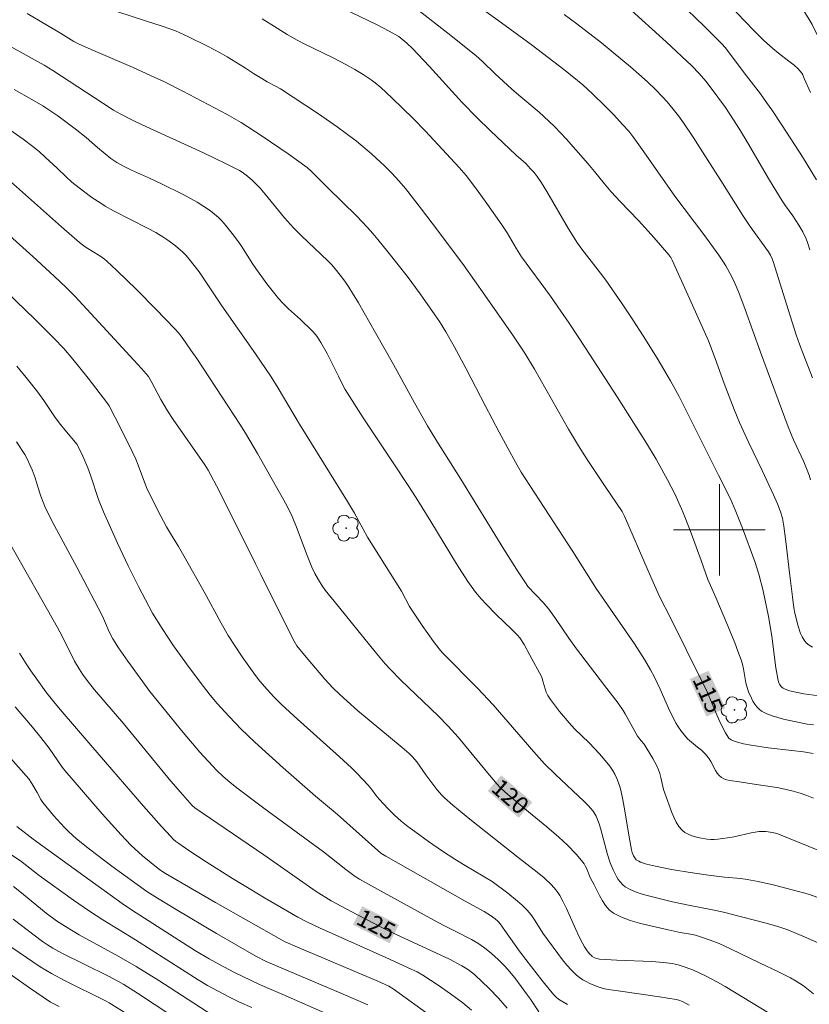
# Model space of a CAD drawing. Units: metres. Extents: x 280703 to 281219, y 1669903 to 1670472.
# Drawn here: x 280839 to 280908, y 1670059 to 1670145 of the extents above; entities that cross this region are included whole.
import ezdxf
from ezdxf.enums import TextEntityAlignment as Align

# ---------------------------------------------------------------- set-up
doc = ezdxf.new("R2010")
doc.units = ezdxf.units.M
doc.header["$MEASUREMENT"] = 0
for name, color, linetype, lineweight, true_color in [('Arvores_Isoladas', 7, 'Continuous', 18, 0x00ff33), ('Curvas_Intermediarias', 7, 'Continuous', 9, 0x783c14), ('Curvas_Mestras', 7, 'Continuous', 20, 0x783c14), ('Topon_Curvas_Mestras', 7, 'Continuous', 9, 0x783c14), ('Vegetacao', 7, 'Orla8', 9, 0x00ff33)]:
    doc.layers.add(name, color=color, linetype=linetype, lineweight=lineweight, true_color=true_color)
doc.layers.add('Malha_Coordenadas', color=7, linetype='Continuous', lineweight=15)
doc.layers.add('Topon_Curvas_Mestras_Masc', color=255, linetype='Continuous', lineweight=9)
doc.styles.add('Arial', font='arial.ttf', dxfattribs={"height": 1.5})
doc.styles.get("Standard").update_dxf_attribs({"font": 'arial.ttf'})
doc.linetypes.add('Orla8', pattern='A,6,-0.5,["V",Standard,S=1,R=0,X=-0.5,Y=-1],-0.5,6,-0.5,["V",Standard,S=1,R=0,X=-0.5,Y=-1],-0.5', length=14)

# ---------------------------------------------------------------- blocks, each defined once
blk = doc.blocks.new('Arvore')
at = {"layer": 'Arvores_Isoladas'}
blk.add_lwpolyline([(-0.718, 0.493, 0.872324), (-0.722, -0.551, 0.862983), (0.284, -0.827, 0.900105), (0.89, 0.029, 0.863155), (0.262, 0.861, 0.882486)], format="xyb", close=True, dxfattribs=at)
blk.add_circle((0, 0), 0.0286, dxfattribs=at)

msp = doc.modelspace()

# ---------------------------------------------------------------- linework, layer by layer
at = {"layer": 'Curvas_Intermediarias', "flags": 128}
for points, elevation in [([(280907.976, 1670104.375), (280907.844, 1670104.765), (280907.389, 1670105.928), (280906.486, 1670107.855), (280906.013, 1670108.991), (280903.599, 1670115.529), (280902.269, 1670119.252), (280901.703, 1670120.727), (280901.259, 1670121.747), (280900.928, 1670122.412), (280900.568, 1670123.06), (280900.372, 1670123.382), (280899.95, 1670124.011), (280898.641, 1670125.801), (280896.12, 1670129.158), (280893.401, 1670133.04), (280892.522, 1670134.264), (280892.078, 1670134.827), (280891.544, 1670135.423), (280890.777, 1670136.247), (280889.995, 1670137.055), (280888.919, 1670138.109), (280888.061, 1670138.867), (280886.525, 1670140.125), (280883.548, 1670142.399), (280880.643, 1670144.537), (280878.076, 1670146.389)], 111), ([(280907.967, 1670138.21), (280907.425, 1670139.424), (280907.298, 1670139.743), (280907.213, 1670139.888), (280907.039, 1670140.103), (280906.847, 1670140.307), (280906.539, 1670140.591), (280906.086, 1670140.95), (280905.158, 1670141.645), (280904.665, 1670142.065), (280903.871, 1670142.796), (280903.096, 1670143.546), (280902.135, 1670144.533), (280900.339, 1670146.492)], 107), ([(280867.08, 1670145.595), (280870.143, 1670144.103), (280871.143, 1670143.576), (280871.994, 1670143.104), (280872.688, 1670142.519), (280873.172, 1670142.065), (280874.636, 1670140.498), (280877.537, 1670137.333), (280878.831, 1670135.996), (280879.959, 1670134.893), (280882.248, 1670132.721), (280883.073, 1670131.993), (280883.507, 1670131.548), (280883.802, 1670131.222), (280884.077, 1670130.881), (280884.45, 1670130.325), (280884.919, 1670129.55), (280886.816, 1670126.288), (280887.592, 1670125.041), (280887.968, 1670124.514), (280889.613, 1670122.433), (280890.074, 1670121.813), (280891.5, 1670119.737), (280892.435, 1670118.342), (280893.349, 1670116.934), (280894.556, 1670114.988), (280895.72, 1670113.015), (280896.485, 1670111.64), (280899.936, 1670104.781), (280900.934, 1670102.754), (280901.453, 1670101.594), (280902.036, 1670100.129), (280903.086, 1670097.225), (280903.437, 1670096.134), (280903.816, 1670094.672), (280904.309, 1670092.419), (280904.583, 1670090.694), (280904.941, 1670087.926), (280905.136, 1670086.839), (280905.21, 1670086.615), (280905.264, 1670086.506), (280905.402, 1670086.309), (280905.484, 1670086.228), (280905.573, 1670086.164), (280905.748, 1670086.074), (280906.134, 1670085.939), (280907.377, 1670085.674), (280910.008, 1670085.302)], 113), ([(280872.99, 1670145.963), (280876.273, 1670143.401), (280878.704, 1670141.442), (280879.29, 1670140.926), (280880.419, 1670139.842), (280881.832, 1670138.523), (280882.465, 1670137.977), (280884.256, 1670136.499), (280885.112, 1670135.72), (280885.62, 1670135.212), (280886.606, 1670134.165), (280888.514, 1670132.008), (280889.099, 1670131.302), (280889.951, 1670130.222), (280890.541, 1670129.521), (280891.328, 1670128.675), (280892.941, 1670127.02), (280894.316, 1670125.504), (280895.586, 1670124.013), (280895.745, 1670123.796), (280895.88, 1670123.561), (280897.66, 1670119.642), (280899.042, 1670116.499), (280899.628, 1670114.979), (280900.42, 1670112.78), (280901.308, 1670110.509), (280901.773, 1670109.382), (280902.572, 1670107.605), (280903.737, 1670105.192), (280904.745, 1670103.053), (280905.083, 1670102.277), (280905.316, 1670101.668), (280905.508, 1670101.001), (280905.64, 1670100.32), (280905.82, 1670098.965), (280906.119, 1670096.244), (280906.379, 1670094.127), (280906.518, 1670093.172), (280906.606, 1670092.7), (280906.883, 1670091.584), (280907.097, 1670090.937), (280907.235, 1670090.637), (280907.399, 1670090.364), (280907.595, 1670090.127), (280907.844, 1670089.914), (280908.13, 1670089.731)], 112), ([(280891.996, 1670145.667), (280895.351, 1670142.633), (280897.598, 1670140.533), (280898.223, 1670139.879), (280898.811, 1670139.19), (280899.283, 1670138.601), (280900.524, 1670136.891), (280901.245, 1670135.815), (280901.698, 1670135.098), (280902.242, 1670134.192), (280904.388, 1670130.549), (280905.481, 1670128.74), (280905.784, 1670128.296), (280906.425, 1670127.432), (280906.935, 1670126.621), (280907.287, 1670126.026), (280907.59, 1670125.41), (280907.713, 1670125.092), (280907.912, 1670124.457)], 109), ([(280839.503, 1670145.116), (280842.408, 1670143.401), (280843.591, 1670142.679), (280843.98, 1670142.464), (280845.094, 1670141.957), (280848.786, 1670140.382), (280850.615, 1670139.56), (280851.447, 1670139.161), (280853.098, 1670138.335), (280856.993, 1670136.286), (280858.218, 1670135.576), (280860.045, 1670134.388), (280862.316, 1670132.855), (280863.987, 1670131.659), (280864.334, 1670131.348), (280865.808, 1670129.863), (280868.3, 1670127.427), (280869.26, 1670126.418), (280869.718, 1670125.899), (280870.167, 1670125.371), (280871.041, 1670124.295), (280872.706, 1670122.15), (280873.841, 1670120.621), (280875.144, 1670118.781), (280875.531, 1670118.197), (280876.088, 1670117.304), (280876.822, 1670116.024), (280877.864, 1670114.064), (280879.52, 1670110.873), (280880.761, 1670108.518), (280881.68, 1670106.807), (280882.333, 1670105.635), (280882.693, 1670105.04), (280883.438, 1670103.877), (280887.194, 1670098.089), (280889.237, 1670094.875), (280889.951, 1670093.82), (280892.575, 1670090.021), (280893.456, 1670088.671), (280893.976, 1670087.776), (280894.297, 1670087.166), (280894.813, 1670086.069), (280895.549, 1670084.402), (280895.809, 1670083.855), (280896.222, 1670083.075), (280896.369, 1670082.838), (280896.691, 1670082.38), (280897.226, 1670081.738), (280897.555, 1670081.432), (280898.098, 1670081.018), (280898.447, 1670080.73), (280898.751, 1670080.427), (280898.94, 1670080.213), (280899.115, 1670079.988), (280899.269, 1670079.75), (280899.677, 1670078.977), (280899.823, 1670078.737), (280899.989, 1670078.525), (280900.184, 1670078.352), (280900.404, 1670078.229), (280900.65, 1670078.143), (280900.916, 1670078.084), (280901.757, 1670077.979), (280902.663, 1670077.827), (280905.21, 1670077.445), (280905.838, 1670077.32), (280906.459, 1670077.166), (280907.056, 1670076.983), (280907.645, 1670076.772), (280908.23, 1670076.542)], 116), ([(280908.218, 1670082.946), (280907.688, 1670083.028), (280905.616, 1670083.461), (280905.104, 1670083.591), (280904.608, 1670083.744), (280904.136, 1670083.929), (280903.696, 1670084.154), (280903.472, 1670084.317), (280903.273, 1670084.521), (280903.095, 1670084.757), (280902.937, 1670085.015), (280902.797, 1670085.287), (280902.56, 1670085.833), (280902.428, 1670086.218), (280902.328, 1670086.615), (280902.101, 1670087.84), (280902.011, 1670088.244), (280901.895, 1670088.639), (280901.627, 1670089.389), (280901.343, 1670090.133), (280900.742, 1670091.612), (280899.704, 1670094.085), (280899.004, 1670095.656), (280898.41, 1670097.319), (280897.523, 1670099.716), (280896.986, 1670101.123), (280896.7, 1670101.82), (280896.104, 1670103.132), (280895.473, 1670104.362), (280894.465, 1670106.175), (280893.644, 1670107.58), (280891.077, 1670111.632), (280888.287, 1670115.92), (280886.873, 1670118.051), (280886.155, 1670119.109), (280885.24, 1670120.405), (280882.708, 1670123.853), (280882.269, 1670124.551), (280881.442, 1670125.963), (280881.001, 1670126.651), (280879.691, 1670128.526), (280878.789, 1670129.756), (280877.86, 1670130.964), (280877.27, 1670131.669), (280874.318, 1670134.839), (280873.253, 1670135.926), (280871.378, 1670137.757), (280870.409, 1670138.634), (280869.908, 1670139.052), (280869.574, 1670139.31), (280868.875, 1670139.788), (280868.149, 1670140.228), (280867.409, 1670140.643), (280866.192, 1670141.269), (280863.723, 1670142.461), (280863.118, 1670142.78), (280862.227, 1670143.289), (280861.351, 1670143.825), (280860.056, 1670144.657)], 114), ([(280908.485, 1670130.591), (280907.271, 1670132.6), (280905.499, 1670135.331), (280904.593, 1670136.683), (280904.13, 1670137.352), (280903.583, 1670138.098), (280902.157, 1670139.923), (280901.066, 1670141.418), (280900.504, 1670142.132), (280900.206, 1670142.475), (280898.641, 1670144.035), (280897.215, 1670145.415)], 108), ([(280836.181, 1670143.253), (280841.004, 1670140.591), (280841.756, 1670140.133), (280846.109, 1670137.265), (280847.062, 1670136.675), (280847.698, 1670136.317), (280848.667, 1670135.811), (280849.555, 1670135.374), (280854.907, 1670132.934), (280856.853, 1670132.008), (280858.06, 1670131.385), (280858.302, 1670131.236), (280858.767, 1670130.903), (280859.2, 1670130.532), (280859.858, 1670129.845), (280860.297, 1670129.339), (280862.008, 1670127.262), (280862.794, 1670126.398), (280863.496, 1670125.694), (280865.778, 1670123.503), (280866.104, 1670123.167), (280866.415, 1670122.813), (280866.86, 1670122.263), (280867.267, 1670121.721), (280867.622, 1670121.213), (280867.951, 1670120.689), (280868.459, 1670119.819), (280869.96, 1670117.197), (280871.51, 1670114.457), (280873.354, 1670111.097), (280874.5, 1670109.089), (280875.312, 1670107.749), (280877.394, 1670104.431), (280881.169, 1670098.312), (280882.412, 1670096.332), (280883.047, 1670095.351), (280883.27, 1670095.057), (280884.597, 1670093.648), (280885.087, 1670093.077), (280885.685, 1670092.245), (280886.835, 1670090.544), (280887.527, 1670089.586), (280889.951, 1670086.385), (280891.145, 1670084.853), (280891.592, 1670084.22), (280891.782, 1670083.92), (280892.859, 1670081.976), (280893.169, 1670081.565), (280893.43, 1670081.268), (280894.187, 1670080.01), (280894.528, 1670079.363), (280894.675, 1670079.031), (280894.795, 1670078.7), (280894.891, 1670078.358), (280895.129, 1670077.315), (280895.222, 1670076.972), (280895.835, 1670075.309), (280896.021, 1670074.874), (280896.229, 1670074.462), (280896.467, 1670074.085), (280896.744, 1670073.754), (280896.985, 1670073.554), (280897.268, 1670073.391), (280897.582, 1670073.261), (280897.917, 1670073.159), (280898.262, 1670073.079), (280898.937, 1670072.968), (280899.241, 1670072.942), (280899.549, 1670072.942), (280899.86, 1670072.964), (280901.107, 1670073.146), (280901.784, 1670073.281), (280902.794, 1670073.524), (280903.471, 1670073.633), (280903.665, 1670073.644), (280904.057, 1670073.63), (280904.643, 1670073.54), (280905.028, 1670073.447), (280905.409, 1670073.318), (280908.554, 1670072.038)], 117), ([(280908.608, 1670067.877), (280907.789, 1670068.149), (280906.923, 1670068.405), (280904.813, 1670068.936), (280903.394, 1670069.26), (280902.444, 1670069.446), (280901.874, 1670069.523), (280900.438, 1670069.648), (280899.044, 1670069.823), (280897.652, 1670070.019), (280895.805, 1670070.328), (280894.427, 1670070.6), (280893.625, 1670070.787), (280893.117, 1670070.956), (280892.96, 1670071.029), (280892.737, 1670071.172), (280892.607, 1670071.325), (280892.503, 1670071.508), (280892.376, 1670071.809), (280892.309, 1670072.047), (280892.105, 1670073.179), (280891.694, 1670075.752), (280891.579, 1670076.392), (280891.402, 1670077.24), (280891.279, 1670077.658), (280891.042, 1670078.265), (280890.857, 1670078.642), (280890.647, 1670078.995), (280890.414, 1670079.335), (280890.165, 1670079.661), (280889.519, 1670080.418), (280888.611, 1670081.39), (280887.354, 1670082.62), (280886.874, 1670083.131), (280886.035, 1670084.132), (280885.504, 1670084.823), (280885.253, 1670085.176), (280885.012, 1670085.534), (280884.867, 1670085.822), (280884.596, 1670086.686), (280884.507, 1670087.019), (280884.444, 1670087.177), (280883.449, 1670089.042), (280882.931, 1670089.963), (280882.577, 1670090.554), (280882.361, 1670090.798), (280881.859, 1670091.299), (280880.502, 1670092.608), (280879.616, 1670093.497), (280879.191, 1670093.957), (280878.697, 1670094.548), (280878.015, 1670095.484), (280877.015, 1670097.039), (280874.79, 1670100.73), (280873.662, 1670102.567), (280872.928, 1670103.699), (280871.421, 1670105.94), (280868.884, 1670109.786), (280867.295, 1670112.268), (280867.118, 1670112.593), (280866.729, 1670113.437), (280865.712, 1670115.409), (280865.171, 1670116.373), (280864.878, 1670116.839), (280864.731, 1670117.045), (280864.393, 1670117.425), (280863.393, 1670118.373), (280862.335, 1670119.297), (280861.843, 1670119.793), (280861.486, 1670120.208), (280861.139, 1670120.632), (280860.466, 1670121.502), (280859.495, 1670122.834), (280859.233, 1670123.215), (280858.249, 1670124.788), (280857.991, 1670125.171), (280857.432, 1670125.901), (280856.847, 1670126.614), (280856.54, 1670126.958), (280856.219, 1670127.286), (280855.883, 1670127.593), (280855.527, 1670127.873), (280854.957, 1670128.262), (280854.364, 1670128.623), (280853.133, 1670129.288), (280851.254, 1670130.231), (280850.21, 1670130.726), (280848.623, 1670131.43), (280848.103, 1670131.68), (280847.594, 1670131.948), (280847.33, 1670132.105), (280846.823, 1670132.458), (280846.334, 1670132.841), (280845.65, 1670133.402), (280844.666, 1670134.292), (280843.713, 1670135.041), (280842.184, 1670136.162), (280841.49, 1670136.639), (280840.871, 1670137.038), (280839.925, 1670137.609), (280838.36, 1670138.48)], 118), ([(280837.999, 1670134.941), (280839.166, 1670134.127), (280839.998, 1670133.504), (280840.55, 1670133.042), (280841.087, 1670132.562), (280842.143, 1670131.591), (280842.904, 1670130.855), (280843.423, 1670130.378), (280844.422, 1670129.587), (280845.169, 1670129.041), (280845.938, 1670128.528), (280846.331, 1670128.287), (280847.054, 1670127.878), (280850.021, 1670126.366), (280850.75, 1670125.969), (280851.46, 1670125.545), (280851.806, 1670125.316), (280852.475, 1670124.814), (280853.1, 1670124.256), (280853.392, 1670123.958), (280853.667, 1670123.649), (280854.111, 1670123.098), (280854.532, 1670122.527), (280854.938, 1670121.942), (280856.522, 1670119.564), (280859.461, 1670115.361), (280860.821, 1670113.358), (280861.431, 1670112.382), (280863.297, 1670109.241), (280867.515, 1670102.467), (280868.124, 1670101.443), (280869.253, 1670099.344), (280872.213, 1670094.625), (280872.934, 1670093.29), (280873.382, 1670092.594), (280874.026, 1670091.639), (280875.025, 1670090.231), (280875.5, 1670089.603), (280875.783, 1670089.284), (280878.853, 1670086.154), (280880.222, 1670084.698), (280883.776, 1670080.603), (280884.728, 1670079.545), (280885.642, 1670078.64), (280888.179, 1670076.269), (280888.531, 1670075.916), (280888.974, 1670075.421), (280889.068, 1670075.28), (280889.229, 1670074.979), (280889.497, 1670074.311), (280889.616, 1670073.914), (280890.224, 1670071.625), (280890.457, 1670070.899), (280890.727, 1670070.273), (280891.008, 1670069.712), (280891.17, 1670069.446), (280891.351, 1670069.2), (280891.553, 1670068.986), (280891.781, 1670068.811), (280892.216, 1670068.571), (280892.683, 1670068.368), (280893.172, 1670068.195), (280893.678, 1670068.044), (280895.904, 1670067.487), (280897.302, 1670067.2), (280899.409, 1670066.803), (280900.371, 1670066.597), (280901.935, 1670066.18), (280903.981, 1670065.661), (280905.035, 1670065.359), (280905.973, 1670065.037), (280907.509, 1670064.414), (280908.633, 1670063.893)], 119), ([(280837.953, 1670125.723), (280839.995, 1670123.889), (280841.876, 1670122.169), (280842.92, 1670121.181), (280843.666, 1670120.419), (280846.132, 1670117.768), (280849.498, 1670114.107), (280850.109, 1670113.394), (280850.398, 1670112.879), (280851.195, 1670111.379), (280851.771, 1670110.385), (280852.274, 1670109.632), (280855.038, 1670105.679), (280855.337, 1670105.197), (280856.283, 1670103.418), (280859.477, 1670097.018), (280859.928, 1670096.079), (280861.578, 1670092.757), (280862.831, 1670090.273), (280862.949, 1670090.068), (280863.085, 1670089.874), (280863.757, 1670089.044), (280864.704, 1670087.902), (280865.519, 1670086.957), (280866.229, 1670086.202), (280866.812, 1670085.63), (280867.474, 1670085.022), (280868.386, 1670084.223), (280872.272, 1670080.981), (280872.888, 1670080.448), (280873.197, 1670080.15), (280873.557, 1670079.722), (280874.356, 1670078.602), (280875.317, 1670077.314), (280875.747, 1670076.812), (280875.983, 1670076.582), (280876.71, 1670075.944), (280878.207, 1670074.712), (280882.543, 1670071.281), (280884.086, 1670070.088), (280884.676, 1670069.582), (280885.318, 1670068.972), (280885.712, 1670068.534), (280885.888, 1670068.301), (280886.046, 1670068.057), (280886.362, 1670067.483), (280886.652, 1670066.893), (280887.456, 1670065.077), (280887.732, 1670064.476), (280888.026, 1670063.886), (280888.217, 1670063.547), (280888.435, 1670063.222), (280888.68, 1670062.925), (280888.813, 1670062.792), (280888.896, 1670062.723), (280889.088, 1670062.61), (280889.302, 1670062.532), (280889.522, 1670062.491), (280891.039, 1670062.386), (280894.094, 1670062.262), (280895.113, 1670062.189), (280895.886, 1670062.093), (280896.392, 1670061.986), (280897.007, 1670061.791), (280897.736, 1670061.509), (280898.803, 1670061.014), (280899.828, 1670060.463), (280900.499, 1670060.079), (280904.29, 1670057.802)], 121), ([(280897.354, 1670058.449), (280896.769, 1670058.774), (280896.446, 1670058.898), (280896.223, 1670058.952), (280894.78, 1670059.187), (280891.157, 1670059.709), (280890.278, 1670059.822), (280889.849, 1670059.911), (280889.321, 1670060.1), (280888.674, 1670060.364), (280888.359, 1670060.515), (280888.057, 1670060.682), (280887.772, 1670060.871), (280887.511, 1670061.085), (280887.084, 1670061.508), (280886.68, 1670061.959), (280886.294, 1670062.433), (280884.581, 1670064.751), (280883.904, 1670065.826), (280883.672, 1670066.177), (280883.423, 1670066.513), (280883.15, 1670066.827), (280882.77, 1670067.202), (280882.37, 1670067.558), (280881.529, 1670068.233), (280880.156, 1670069.272), (280877.778, 1670070.665), (280876.869, 1670071.225), (280875.806, 1670071.93), (280874.581, 1670072.769), (280873.375, 1670073.635), (280872.784, 1670074.081), (280872.202, 1670074.539), (280871.616, 1670075.054), (280871.063, 1670075.61), (280870.264, 1670076.473), (280869.984, 1670076.808), (280869.589, 1670077.334), (280869.311, 1670077.671), (280868.342, 1670078.701), (280867.839, 1670079.199), (280866.803, 1670080.16), (280862.856, 1670083.7), (280861.664, 1670084.802), (280861.068, 1670085.402), (280860.473, 1670086.051), (280859.851, 1670086.777), (280859.455, 1670087.277), (280858.296, 1670088.9), (280857.674, 1670089.829), (280857.079, 1670090.775), (280856.458, 1670091.846), (280854.983, 1670094.571), (280853.212, 1670097.738), (280852.739, 1670098.549), (280852.025, 1670099.683), (280851.685, 1670100.26), (280850.935, 1670101.675), (280849.933, 1670103.684), (280849.215, 1670105.643), (280848.994, 1670106.168), (280848.677, 1670106.84), (280847.689, 1670108.841), (280846.664, 1670110.821), (280846.552, 1670111.007), (280844.834, 1670113.248), (280843.497, 1670114.916), (280842.703, 1670115.849), (280841.875, 1670116.724), (280840.186, 1670118.419), (280837.729, 1670120.77)], 122), ([(280838.6, 1670114.292), (280839.535, 1670113.171), (280840.445, 1670112.032), (280840.971, 1670111.305), (280841.968, 1670109.807), (280842.411, 1670109.204), (280842.789, 1670108.739), (280843.875, 1670107.467), (280844.377, 1670106.425), (280844.801, 1670105.427), (280845.08, 1670104.691), (280845.745, 1670102.659), (280846.187, 1670101.566), (280846.789, 1670100.187), (280847.414, 1670098.818), (280848.346, 1670096.848), (280849.252, 1670095.04), (280850.45, 1670092.715), (280851.303, 1670091.365), (280852.311, 1670089.857), (280853.671, 1670087.955), (280854.912, 1670086.295), (280855.502, 1670085.545), (280856.119, 1670084.818), (280857.15, 1670083.678), (280858.215, 1670082.572), (280859.398, 1670081.455), (280861.883, 1670079.212), (280864.709, 1670076.724), (280866.623, 1670075.118), (280870.428, 1670071.729), (280870.843, 1670071.477), (280877.79, 1670067.536), (280879.458, 1670066.653), (280880.013, 1670066.309), (280880.419, 1670066), (280880.667, 1670065.773), (280880.846, 1670065.566), (280881.239, 1670064.993), (280882.605, 1670063.104), (280884.085, 1670061.157), (280884.712, 1670060.367), (280885.533, 1670059.368), (280885.725, 1670059.156), (280885.937, 1670058.971), (280886.736, 1670058.525)], 123), ([(280884.219, 1670057.872), (280883.489, 1670058.982), (280883.233, 1670059.341), (280882.114, 1670060.84), (280881.524, 1670061.563), (280881.213, 1670061.909), (280880.664, 1670062.459), (280880.081, 1670062.977), (280879.471, 1670063.462), (280878.894, 1670063.87), (280878.341, 1670064.194), (280877.014, 1670064.881), (280876.082, 1670065.329), (280875.363, 1670065.709), (280870.11, 1670068.602), (280868.548, 1670069.479), (280868.173, 1670069.711), (280867.364, 1670070.311), (280865.398, 1670071.872), (280860.191, 1670075.678), (280857.82, 1670077.454), (280857.22, 1670077.937), (280856.638, 1670078.441), (280856.081, 1670078.971), (280855.701, 1670079.361), (280854.603, 1670080.576), (280853.149, 1670082.277), (280850.223, 1670085.859), (280848.312, 1670088.509), (280847.504, 1670089.685), (280846.994, 1670090.475), (280846.684, 1670091.091), (280846.344, 1670091.843), (280846.09, 1670092.462), (280845.725, 1670093.179), (280843.843, 1670096.741), (280841.869, 1670100.414), (280841.115, 1670101.899), (280840.893, 1670102.409), (280840.702, 1670102.932), (280840.4, 1670103.841), (280840.211, 1670104.546), (280839.947, 1670105.234), (280839.755, 1670105.686), (280839.542, 1670106.128), (280839.29, 1670106.586), (280838.586, 1670107.691)], 124), ([(280838.847, 1670089.229), (280839.423, 1670088.286), (280839.826, 1670087.67), (280840.343, 1670086.936), (280841.148, 1670085.854), (280841.827, 1670084.967), (280842.384, 1670084.292), (280845.086, 1670081.172), (280846.342, 1670079.696), (280849.682, 1670075.858), (280851.258, 1670074.074), (280852.054, 1670073.19), (280852.271, 1670072.969), (280852.503, 1670072.765), (280852.749, 1670072.577), (280853.633, 1670071.986), (280855.158, 1670070.993), (280857.466, 1670069.534), (280858.906, 1670068.647), (280860.248, 1670067.843), (280863.161, 1670066.157), (280864, 1670065.722), (280865.049, 1670065.222), (280870.862, 1670062.632), (280873.067, 1670061.617), (280873.577, 1670061.359), (280874.073, 1670061.078), (280875.417, 1670060.198), (280876.507, 1670059.445), (280877.569, 1670058.659), (280878.343, 1670058.031)], 126), ([(280838.471, 1670084.52), (280839.974, 1670082.744), (280840.712, 1670081.847), (280841.437, 1670080.907), (280842.571, 1670079.252), (280842.792, 1670078.959), (280846.058, 1670075.193), (280847.726, 1670073.342), (280848.577, 1670072.436), (280848.903, 1670072.112), (280849.593, 1670071.503), (280851.108, 1670070.29), (280851.594, 1670069.979), (280855.969, 1670067.444), (280861.737, 1670064.159), (280862.063, 1670064.002), (280863.137, 1670063.541), (280870.159, 1670060.553), (280871.113, 1670060.12), (280871.493, 1670059.894), (280874.968, 1670057.385)], 127), ([(280836.909, 1670081.3), (280839.654, 1670078.247), (280839.929, 1670077.844), (280840.378, 1670077.05), (280840.699, 1670076.442), (280840.891, 1670076.161), (280841.805, 1670075.048), (280842.445, 1670074.331), (280842.777, 1670073.983), (280843.116, 1670073.646), (280843.831, 1670072.999), (280844.959, 1670072.086), (280846.903, 1670070.612), (280849.975, 1670068.391), (280850.891, 1670067.803), (280852.529, 1670066.807), (280856.056, 1670064.735), (280859.5, 1670062.739), (280860.384, 1670062.28), (280866.928, 1670059.504), (280869.272, 1670058.493)], 128), ([(280838.618, 1670074.085), (280840.022, 1670072.979), (280844.461, 1670069.75), (280847.805, 1670067.35), (280848.626, 1670066.799), (280854.217, 1670063.203), (280855.419, 1670062.507), (280856.27, 1670062.037), (280857.637, 1670061.325), (280859.016, 1670060.636), (280859.813, 1670060.259), (280861.846, 1670059.392), (280865.951, 1670057.575)], 129), ([(280855.636, 1670057.625), (280851.016, 1670060.618), (280849.026, 1670061.848), (280847.531, 1670062.71), (280844.06, 1670064.609), (280842.846, 1670065.321), (280842.073, 1670065.832), (280841.179, 1670066.496), (280838.867, 1670068.384), (280838.305, 1670068.822)], 131), ([(280852.063, 1670057.589), (280849.151, 1670059.519), (280847.963, 1670060.275), (280847.499, 1670060.534), (280846.562, 1670061.015), (280842.552, 1670063.003), (280841.746, 1670063.433), (280841.297, 1670063.718), (280840.862, 1670064.025), (280838.282, 1670065.976)], 132), ([(280836.943, 1670064.317), (280840.657, 1670061.824), (280841.647, 1670061.218), (280842.83, 1670060.581), (280846.359, 1670058.851), (280846.684, 1670058.674), (280848.453, 1670057.562)], 133), ([(280842.302, 1670058.336), (280841.545, 1670058.737), (280839.702, 1670059.982), (280837.232, 1670061.716)], 134)]:
    msp.add_lwpolyline(points, dxfattribs=dict(at, elevation=elevation))
at = {"layer": 'Curvas_Mestras', "flags": 128}
for points, elevation in [([(280847.332, 1670145.295), (280849.93, 1670144.437), (280851.214, 1670144.044), (280852.059, 1670143.757), (280852.474, 1670143.592), (280853.602, 1670143.085), (280855.264, 1670142.253), (280856.361, 1670141.677), (280856.984, 1670141.332), (280858.507, 1670140.408), (280859.287, 1670139.885), (280860.01, 1670139.435), (280860.495, 1670139.155), (280861.272, 1670138.747), (280861.648, 1670138.523), (280864.961, 1670136.343), (280866.593, 1670135.218), (280867.397, 1670134.64), (280868.3, 1670133.952), (280869.607, 1670132.857), (280870.768, 1670131.788), (280871.391, 1670131.156), (280871.989, 1670130.498), (280872.559, 1670129.818), (280873.977, 1670128.01), (280875.364, 1670126.176), (280877.69, 1670123.052), (280879.509, 1670120.513), (280882.019, 1670116.914), (280882.991, 1670115.432), (280883.845, 1670114.033), (280884.842, 1670112.294), (280886.317, 1670109.674), (280886.816, 1670108.805), (280887.697, 1670107.338), (280888.458, 1670106.14), (280890.019, 1670103.769), (280891.495, 1670101.601), (280891.705, 1670101.183), (280893.781, 1670096.399), (280894.774, 1670094.176), (280895.725, 1670092.31), (280897.108, 1670089.535), (280898.931, 1670085.827), (280899.358, 1670084.788), (280899.965, 1670083.417), (280900.336, 1670082.629), (280900.538, 1670082.251), (280900.758, 1670081.888), (280900.831, 1670081.797), (280901.022, 1670081.65), (280901.367, 1670081.5), (280902.118, 1670081.3), (280902.767, 1670081.169), (280904.263, 1670080.941), (280906.333, 1670080.724), (280907.365, 1670080.594), (280908.211, 1670080.46)], 115), ([(280908.141, 1670113.278), (280907.381, 1670115.236), (280907.017, 1670116.221), (280906.726, 1670117.044), (280906.177, 1670118.702), (280905.126, 1670122.036), (280904.744, 1670123.36), (280904.627, 1670123.681), (280904.476, 1670123.99), (280904.296, 1670124.282), (280902.699, 1670126.493), (280902.05, 1670127.47), (280900.141, 1670130.516), (280898.943, 1670132.397), (280897.715, 1670134.301), (280896.88, 1670135.56), (280896.442, 1670136.174), (280895.976, 1670136.768), (280895.431, 1670137.403), (280895.036, 1670137.836), (280894.422, 1670138.467), (280893.707, 1670139.151), (280892.97, 1670139.812), (280892.221, 1670140.453), (280890.709, 1670141.717), (280889.689, 1670142.544), (280887.547, 1670144.205), (280886.448, 1670145.023)], 110), ([(280908.24, 1670059.453), (280907.651, 1670059.927), (280907.348, 1670060.151), (280906.719, 1670060.561), (280906.21, 1670060.848), (280905.164, 1670061.376), (280903.566, 1670062.121), (280900.98, 1670063.392), (280899.969, 1670063.848), (280899.205, 1670064.148), (280898.434, 1670064.415), (280897.914, 1670064.568), (280897.47, 1670064.659), (280896.572, 1670064.799), (280895.533, 1670065.053), (280893.853, 1670065.417), (280893.022, 1670065.616), (280892.218, 1670065.852), (280891.455, 1670066.143), (280890.749, 1670066.509), (280890.377, 1670066.798), (280890.059, 1670067.162), (280889.782, 1670067.583), (280889.533, 1670068.039), (280889.064, 1670068.98), (280888.715, 1670069.618), (280888.383, 1670070.432), (280888.287, 1670070.627), (280888.173, 1670070.809), (280887.958, 1670071.095), (280887.496, 1670071.649), (280886.741, 1670072.431), (280885.967, 1670073.141), (280884.916, 1670074.037), (280883.314, 1670075.355), (280882.034, 1670076.434), (280881.291, 1670077.076), (280880.878, 1670077.461), (280880.559, 1670077.814), (280879.926, 1670078.563), (280877.72, 1670081.219), (280877.161, 1670081.875), (280876.308, 1670082.833), (280875.415, 1670083.729), (280872.157, 1670086.854), (280871.254, 1670087.785), (280870.798, 1670088.297), (280869.916, 1670089.348), (280866.35, 1670093.776), (280865.56, 1670094.715), (280865.275, 1670095.111), (280864.956, 1670095.638), (280864.661, 1670096.182), (280864.391, 1670096.739), (280864.085, 1670097.451), (280863.917, 1670097.887), (280863.113, 1670100.082), (280862.657, 1670101.147), (280862.202, 1670102.127), (280859.628, 1670106.662), (280858.578, 1670108.455), (280858.086, 1670109.241), (280857.117, 1670110.734), (280854.33, 1670114.954), (280853.82, 1670115.71), (280853.043, 1670116.807), (280852.747, 1670117.197), (280852.424, 1670117.564), (280850.755, 1670119.283), (280849.062, 1670120.984), (280847.343, 1670122.653), (280846.471, 1670123.472), (280846.275, 1670123.638), (280845.852, 1670123.932), (280845.188, 1670124.335), (280844.586, 1670124.728), (280844.332, 1670124.901), (280844.091, 1670125.09), (280842.502, 1670126.483), (280838.063, 1670130.445)], 120), ([(280881.45, 1670058.197), (280880.695, 1670059.072), (280879.893, 1670059.911), (280878.637, 1670061.111), (280878.463, 1670061.263), (280878.09, 1670061.54), (280877.494, 1670061.905), (280876.403, 1670062.467), (280871.7, 1670064.659), (280870.73, 1670065.13), (280868.309, 1670066.372), (280866.071, 1670067.582), (280864.776, 1670068.389), (280860.181, 1670071.608), (280854.163, 1670075.696), (280853.921, 1670075.896), (280853.1, 1670076.829), (280852.071, 1670078.04), (280847.929, 1670083.08), (280845.402, 1670086.026), (280844.659, 1670086.951), (280844.341, 1670087.389), (280844.041, 1670087.838), (280843.647, 1670088.517), (280842.561, 1670090.696), (280842.161, 1670091.452), (280837.93, 1670098.915)], 125), ([(280835.614, 1670073.254), (280838.926, 1670071.084), (280840.562, 1670069.777), (280843.554, 1670067.641), (280844.95, 1670066.681), (280846.119, 1670065.907), (280848.966, 1670064.173), (280854.465, 1670060.66), (280855.254, 1670060.188), (280856.186, 1670059.686), (280857.127, 1670059.2), (280858.078, 1670058.736), (280859.134, 1670058.258)], 130)]:
    msp.add_lwpolyline(points, dxfattribs=dict(at, elevation=elevation))
at = {"layer": 'Malha_Coordenadas', "flags": 128}
for points in [[(280900, 1670104), (280900, 1670096)], [(280904, 1670100), (280896, 1670100)]]:
    msp.add_lwpolyline(points, dxfattribs=at)
at = {"layer": 'Topon_Curvas_Mestras_Masc'}
for points in [[(280897.412, 1670086.952, 115), (280898.869, 1670083.676, 115), (280899.062, 1670087.686, 115), (280900.519, 1670084.41, 115)], [(280879.76, 1670077.185, 120), (280882.463, 1670074.83, 120), (280880.946, 1670078.547, 120), (280883.65, 1670076.192, 120)], [(280867.975, 1670065.498, 125), (280871.168, 1670063.869, 125), (280868.796, 1670067.107, 125), (280871.989, 1670065.477, 125)]]:
    msp.add_solid(points, dxfattribs=at)
at = {"layer": 'Vegetacao', "flags": 128}
msp.add_lwpolyline([(280978.909, 1669910.041), (280978.876, 1669910.643), (280978.837, 1669912.005), (280978.774, 1669913.178), (280978.724, 1669914.245), (280978.599, 1669915.639), (280978.45, 1669916.951), (280978.313, 1669917.91), (280978.201, 1669919.093), (280978.175, 1669920.149), (280978.211, 1669921.184), (280978.384, 1669922.011), (280978.682, 1669922.928), (280979.166, 1669923.948), (280979.875, 1669925.128), (280980.733, 1669926.501), (280981.69, 1669927.899), (280982.486, 1669929.099), (280983.182, 1669930.225), (280983.729, 1669931.242), (280984.214, 1669932.203), (280984.636, 1669933.288), (280985.058, 1669934.443), (280985.406, 1669935.537), (280985.667, 1669936.505), (280986.002, 1669937.818), (280986.2, 1669939.204), (280986.273, 1669940.268), (280986.297, 1669941.342), (280986.321, 1669942.499), (280986.332, 1669943.721), (280986.319, 1669945.131), (280986.255, 1669946.646), (280986.217, 1669948.103), (280986.153, 1669949.406), (280986.065, 1669950.637), (280985.866, 1669951.767), (280985.593, 1669953.163), (280985.321, 1669954.345), (280984.998, 1669955.555), (280984.676, 1669956.836), (280984.279, 1669958.312), (280983.833, 1669959.934), (280983.362, 1669961.772), (280983.139, 1669962.761), (280982.791, 1669965.468), (280982.641, 1669967.258), (280982.566, 1669968.949), (280982.491, 1669970.592), (280982.465, 1669971.97), (280982.44, 1669973.016), (280982.415, 1669974.039), (280982.414, 1669975.083), (280982.512, 1669976.192), (280982.648, 1669977.187), (280983.093, 1669978.204), (280983.724, 1669979.073), (280984.256, 1669979.938), (280984.515, 1669980.9), (280984.651, 1669982.025), (280984.612, 1669983.525), (280984.5, 1669984.653), (280984.363, 1669985.792), (280984.227, 1669986.979), (280984.077, 1669988.069), (280983.916, 1669989.076), (280983.692, 1669990.153), (280983.419, 1669991.12), (280982.973, 1669992.272), (280982.514, 1669993.53), (280982.105, 1669994.528), (280981.559, 1669995.521), (280981.138, 1669996.126), (280979.961, 1669996.237), (280978.611, 1669996.256), (280977.187, 1669996.391), (280975.676, 1669996.522), (280974.549, 1669996.623), (280973.398, 1669996.664), (280972.209, 1669996.714), (280970.921, 1669996.748), (280969.534, 1669996.849), (280968.258, 1669996.979), (280967.131, 1669997.14), (280965.818, 1669997.46), (280964.678, 1669998.134), (280963.823, 1669999.228), (280963.315, 1670000.505), (280963.215, 1670001.552), (280963.375, 1670002.981), (280964.155, 1670003.938), (280965.157, 1670004.356), (280966.123, 1670004.557), (280967.262, 1670004.898), (280968.03, 1670005.687), (280968.388, 1670006.803), (280968.586, 1670007.565), (280968.82, 1670008.711), (280969.03, 1670009.724), (280969.301, 1670011.135), (280969.585, 1670012.785), (280969.894, 1670014.245), (280970.203, 1670015.478), (280970.45, 1670016.541), (280970.771, 1670017.714), (280971.067, 1670018.792), (280971.339, 1670019.844), (280971.561, 1670020.917), (280971.808, 1670022.207), (280971.956, 1670023.397), (280971.956, 1670023.456), (280971.708, 1670024.642), (280971.484, 1670025.721), (280971.261, 1670026.739), (280971.112, 1670027.912), (280970.95, 1670029.205), (280970.85, 1670030.533), (280970.813, 1670031.766), (280970.762, 1670033.034), (280970.7, 1670034.278), (280970.613, 1670035.582), (280970.513, 1670036.767), (280970.463, 1670037.832), (280970.376, 1670039.148), (280970.202, 1670040.118), (280969.855, 1670041.054), (280969.272, 1670041.74), (280968.256, 1670041.533), (280967.228, 1670040.907), (280966.287, 1670040.221), (280965.235, 1670039.488), (280964.145, 1670038.755), (280963.105, 1670038.046), (280962.213, 1670037.503), (280961.16, 1670037.2), (280959.996, 1670037.03), (280958.843, 1670037.051), (280957.803, 1670037.287), (280956.874, 1670037.701), (280955.585, 1670038.321), (280954.185, 1670038.787), (280953.181, 1670038.914), (280951.856, 1670038.996), (280950.84, 1670039.268), (280950.084, 1670039.955), (280949.712, 1670040.939), (280949.686, 1670042.386), (280950.095, 1670043.627), (280950.565, 1670044.604), (280951.258, 1670045.555), (280952.125, 1670046.397), (280952.918, 1670046.989), (280953.822, 1670047.544), (280954.8, 1670047.883), (280955.655, 1670048.749), (280955.989, 1670049.715), (280956.137, 1670051.161), (280956.235, 1670052.261), (280956.334, 1670053.516), (280956.395, 1670054.747), (280956.469, 1670055.978), (280956.518, 1670057.246), (280956.542, 1670058.741), (280956.566, 1670060.391), (280956.59, 1670061.898), (280956.615, 1670063.093), (280956.651, 1670064.217), (280956.664, 1670064.456), (280956.514, 1670065.946), (280956.315, 1670067.242), (280956.005, 1670068.707), (280955.67, 1670069.978), (280955.273, 1670071.166), (280954.752, 1670072.316), (280954.083, 1670073.478), (280953.364, 1670074.447), (280952.683, 1670075.236), (280951.667, 1670076.287), (280950.478, 1670077.145), (280949.252, 1670077.75), (280947.976, 1670078.222), (280946.663, 1670078.659), (280945.338, 1670079.191), (280944, 1670079.723), (280942.774, 1670080.245), (280941.585, 1670080.982), (280940.767, 1670081.59), (280939.95, 1670082.294), (280939.182, 1670083.106), (280938.5, 1670083.931), (280937.856, 1670084.732), (280937.174, 1670085.629), (280936.456, 1670086.658), (280935.762, 1670087.748), (280935.043, 1670088.849), (280934.349, 1670089.866), (280933.642, 1670090.847), (280932.986, 1670091.684), (280932.18, 1670092.881), (280931.561, 1670093.766), (280931.449, 1670093.946), (280931.139, 1670094.917), (280930.829, 1670095.937), (280930.568, 1670096.945), (280930.283, 1670098.061), (280929.973, 1670099.152), (280929.638, 1670100.544), (280929.34, 1670101.684), (280928.893, 1670102.739), (280928.274, 1670103.661), (280927.617, 1670104.534), (280927.196, 1670104.88), (280925.982, 1670105.052), (280924.682, 1670104.731), (280923.581, 1670104.184), (280922.628, 1670103.24), (280921.972, 1670102.142), (280921.49, 1670100.961), (280920.933, 1670099.876), (280920.104, 1670099.066), (280918.779, 1670099.081), (280917.503, 1670099.626), (280916.649, 1670100.27), (280915.856, 1670101.154), (280915.36, 1670102.064), (280915.161, 1670103.097), (280915.272, 1670104.576), (280915.544, 1670105.599), (280915.927, 1670106.587), (280916.286, 1670107.575), (280916.854, 1670108.888), (280917.423, 1670110.082), (280917.943, 1670111.311), (280918.239, 1670112.719), (280918.288, 1670113.765), (280918.324, 1670115.063), (280918.312, 1670115.508), (280918.151, 1670116.282), (280917.779, 1670117.314), (280917.048, 1670118.512), (280916.354, 1670119.238), (280915.537, 1670119.835), (280914.633, 1670120.422), (280913.778, 1670120.983), (280912.762, 1670122.006), (280912.143, 1670123.333), (280911.969, 1670124.734), (280911.932, 1670126.072), (280911.932, 1670127.482), (280911.906, 1670128.879), (280911.881, 1670130.155), (280911.806, 1670131.384), (280911.731, 1670132.588), (280911.532, 1670134.081), (280911.309, 1670135.382), (280911.085, 1670136.345), (280910.688, 1670137.741), (280910.34, 1670138.873), (280909.918, 1670140.029), (280909.371, 1670141.401), (280908.775, 1670142.773), (280908.105, 1670144.144), (280907.36, 1670145.42), (280906.516, 1670146.623), (280905.076, 1670148.306), (280902.271, 1670151.095), (280901.477, 1670151.817), (280899.988, 1670152.97), (280898.747, 1670153.859), (280897.63, 1670154.604), (280896.637, 1670155.204), (280895.694, 1670155.829), (280894.751, 1670156.405), (280893.832, 1670156.957), (280892.741, 1670157.538), (280891.664, 1670158.209), (280890.525, 1670159.036), (280889.658, 1670159.753), (280888.382, 1670160.75), (280887.367, 1670161.734), (280886.562, 1670162.631), (280885.868, 1670163.384), (280885.744, 1670163.529), (280885.113, 1670164.51), (280884.394, 1670165.443), (280883.428, 1670166.691), (280882.574, 1670167.782), (280881.88, 1670168.715), (280881.249, 1670169.576), (280880.456, 1670170.811), (280879.849, 1670171.815), (280879.106, 1670172.713), (280878.338, 1670173.622), (280877.496, 1670174.713), (280876.605, 1670175.852), (280875.738, 1670176.979), (280874.97, 1670177.961), (280874.301, 1670178.822), (280873.608, 1670179.706), (280869.546, 1670184.655)], dxfattribs=at)

# ---------------------------------------------------------------- block references
at = {"layer": 'Arvores_Isoladas'}
for p in [(280867.391, 1670100.145), (280901.32, 1670084.261)]:
    msp.add_blockref('Arvore', p, dxfattribs=at)

# ---------------------------------------------------------------- texts
at = {"layer": 'Topon_Curvas_Mestras', "style": 'Arial'}
for s, rotation, p in [('115', 293.98541, (280898.994, 1670085.673, 115)), ('120', 318.94086, (280881.734, 1670076.693, 120)), ('125', 332.96423, (280870.009, 1670065.5, 125))]:
    msp.add_text(s, height=1.5, rotation=rotation, dxfattribs=at).set_placement(p, align=Align.MIDDLE_CENTER)

doc.saveas('drawing.dxf')
